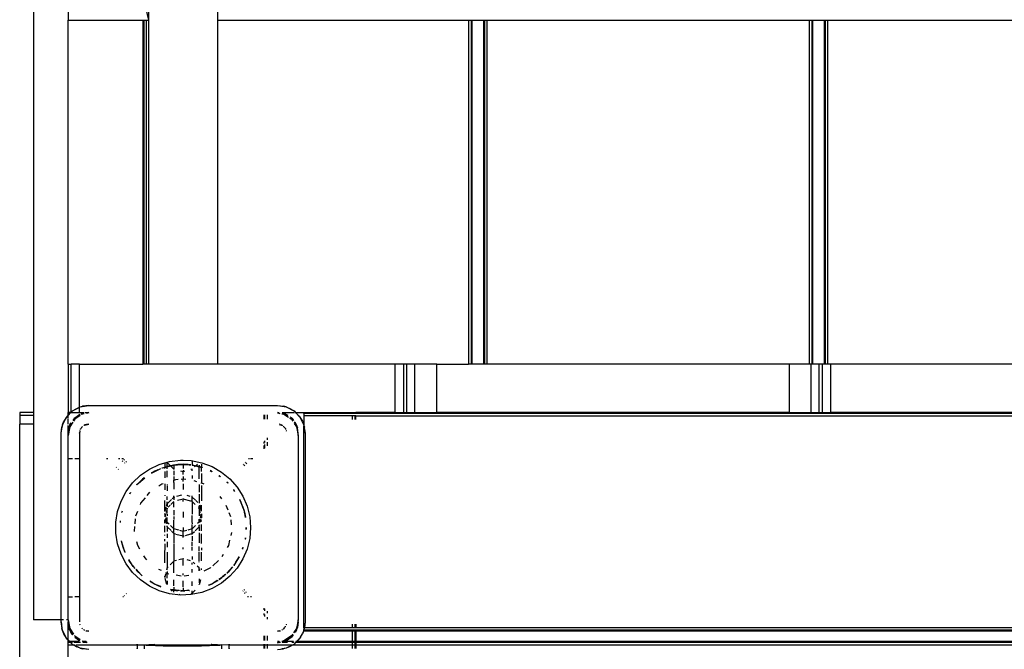
# Model space of a CAD drawing. Extents: x -3785 to 5594, y -2660 to 4071.
# Drawn here: x 2198 to 2626, y -366 to -93 of the extents above; entities that cross this region are included whole.
import ezdxf

# ---------------------------------------------------------------- set-up
doc = ezdxf.new("R2010")
doc.units = 0
doc.layers.get('0').update_dxf_attribs({"linetype": 'CONTINUOUS'})

# ---------------------------------------------------------------- blocks, each defined once
blk = doc.blocks.new('005279')
for p, q in [((2283.81, -33.16), (2283.81, -93.13)), ((2253.81, -40.87), (2253.78, -93.13)), ((2245.17, -55.78), (2253.73, -93.13)), ((2203.81, -60.53), (2203.81, -263.63)), ((2218.81, -60.53), (2218.81, -93.13)), ((2218.81, -242.63), (2218.81, -93.13)), ((2218.81, -93.13), (2251.31, -93.13)), ((2251.31, -93.13), (2251.31, -242.63)), ((2251.31, -93.13), (2251.71, -93.13)), ((2251.71, -93.13), (2251.71, -242.63)), ((2251.71, -93.13), (2252.81, -93.13)), ((2252.81, -93.13), (2252.81, -242.63)), ((2252.81, -93.13), (2253.73, -93.13)), ((2253.73, -93.13), (2253.81, -93.48)), ((2253.73, -93.13), (2253.78, -93.13)), ((2253.78, -93.13), (2253.81, -93.48)), ((2253.81, -93.48), (2253.81, -242.63)), ((2283.81, -93.13), (2283.81, -242.63)), ((2283.81, -93.13), (2392.81, -93.13)), ((2392.81, -93.13), (2392.81, -242.63)), ((2392.81, -93.13), (2393.9, -93.13)), ((2393.9, -93.13), (2393.9, -242.63)), ((2393.9, -93.13), (2394.31, -93.13)), ((2394.31, -93.13), (2394.31, -242.63)), ((2394.31, -93.13), (2399.31, -93.13)), ((2399.31, -93.13), (2399.31, -242.63)), ((2399.31, -93.13), (2399.71, -93.13)), ((2399.71, -93.13), (2399.71, -242.63)), ((2399.71, -93.13), (2400.81, -93.13)), ((2400.81, -93.13), (2400.81, -242.63)), ((2400.81, -93.13), (2540.81, -93.13)), ((2540.81, -93.13), (2540.81, -242.63)), ((2540.81, -93.13), (2541.9, -93.13)), ((2541.9, -93.13), (2541.9, -242.63)), ((2541.9, -93.13), (2542.31, -93.13)), ((2542.31, -93.13), (2542.31, -242.63)), ((2542.31, -93.13), (2547.31, -93.13)), ((2547.31, -93.13), (2547.31, -242.63)), ((2547.31, -93.13), (2547.71, -93.13)), ((2547.71, -93.13), (2547.71, -242.63)), ((2547.71, -93.13), (2548.81, -93.13)), ((2548.81, -93.13), (2548.81, -242.63)), ((2548.81, -93.13), (2688.81, -93.13)), ((2218.81, -242.63), (2220.14, -242.63)), ((2218.81, -242.63), (2218.81, -263.63)), ((2223.81, -242.63), (2220.14, -242.63)), ((2220.14, -263.43), (2220.14, -242.63)), ((2223.81, -261.34), (2223.81, -242.63)), ((2223.81, -242.63), (2251.31, -242.63)), ((2251.71, -242.63), (2251.31, -242.63)), ((2252.81, -242.63), (2251.71, -242.63)), ((2253.81, -242.63), (2252.81, -242.63)), ((2283.81, -242.63), (2253.81, -242.63)), ((2361, -242.63), (2283.81, -242.63)), ((2361, -263.63), (2361, -242.63)), ((2364.67, -242.63), (2361, -242.63)), ((2364.67, -263.63), (2364.67, -242.63)), ((2366, -242.63), (2364.67, -242.63)), ((2366, -263.63), (2366, -242.63)), ((2369.49, -242.63), (2366, -242.63)), ((2369.49, -263.63), (2369.49, -242.63)), ((2379, -242.63), (2369.49, -242.63)), ((2379, -263.63), (2379, -242.63)), ((2379, -242.63), (2392.81, -242.63)), ((2393.9, -242.63), (2392.81, -242.63)), ((2394.31, -242.63), (2393.9, -242.63)), ((2399.31, -242.63), (2394.31, -242.63)), ((2399.71, -242.63), (2399.31, -242.63)), ((2400.81, -242.63), (2399.71, -242.63)), ((2532.2, -242.63), (2400.81, -242.63)), ((2532.2, -263.63), (2532.2, -242.63)), ((2540.81, -242.63), (2532.2, -242.63)), ((2541.72, -242.63), (2540.81, -242.63)), ((2541.72, -263.63), (2541.72, -242.63)), ((2541.9, -242.63), (2541.72, -242.63)), ((2542.31, -242.63), (2541.9, -242.63)), ((2545.2, -242.63), (2542.31, -242.63)), ((2545.2, -263.63), (2545.2, -242.63)), ((2546.54, -242.63), (2545.2, -242.63)), ((2546.54, -263.63), (2546.54, -242.63)), ((2547.31, -242.63), (2546.54, -242.63)), ((2547.71, -242.63), (2547.31, -242.63)), ((2548.81, -242.63), (2547.71, -242.63)), ((2550.2, -242.63), (2548.81, -242.63)), ((2550.2, -263.63), (2550.2, -242.63)), ((2687.41, -242.63), (2550.2, -242.63)), ((2224.1, -261.22), (2227.81, -260.63)), ((2224.1, -261.22), (2225.13, -260.93)), ((2227.81, -260.63), (2225.13, -260.93)), ((2227.81, -260.63), (2309.81, -260.63)), ((2309.81, -260.63), (2313.51, -261.22)), ((2309.81, -260.63), (2312.48, -260.93)), ((2313.51, -261.22), (2312.48, -260.93)), ((2203.81, -263.63), (2197.81, -263.63)), ((2197.81, -263.63), (2197.81, -264.97)), ((2203.81, -264.97), (2197.81, -264.97)), ((2197.81, -264.97), (2197.81, -268.63)), ((2203.81, -263.63), (2203.81, -264.97)), ((2203.81, -264.97), (2203.81, -268.63)), ((2218.1, -265.58), (2218.81, -264.87)), ((2218.42, -265.15), (2218.1, -265.58)), ((2218.42, -265.15), (2218.81, -264.77)), ((2218.81, -264.87), (2220.04, -263.63)), ((2218.81, -264.77), (2219.94, -263.63)), ((2219.94, -263.63), (2218.81, -263.63)), ((2218.81, -264.77), (2218.81, -263.63)), ((2218.81, -264.87), (2218.81, -264.77)), ((2218.81, -266.21), (2218.81, -264.87)), ((2219.94, -263.63), (2220.14, -263.43)), ((2220.04, -263.63), (2219.94, -263.63)), ((2220.04, -263.63), (2220.14, -263.53)), ((2220.14, -263.63), (2220.04, -263.63)), ((2220.14, -263.53), (2220.75, -262.92)), ((2220.14, -263.43), (2220.32, -263.25)), ((2220.14, -263.53), (2220.14, -263.43)), ((2220.14, -263.63), (2220.14, -263.53)), ((2220.14, -263.63), (2223.81, -263.63)), ((2220.32, -263.25), (2220.75, -262.92)), ((2220.75, -262.92), (2223.62, -261.46)), ((2220.75, -262.92), (2222.6, -261.82)), ((2223.94, -264.6), (2221.44, -266.27)), ((2221.44, -266.27), (2223.31, -264.84)), ((2224.12, -264.97), (2221.73, -266.56)), ((2222.6, -261.82), (2223.81, -261.34)), ((2223.91, -264.54), (2223.31, -264.84)), ((2223.81, -261.34), (2224.1, -261.22)), ((2223.81, -263.63), (2223.81, -261.4)), ((2223.81, -263.63), (2225.75, -263.63)), ((2224.51, -264.27), (2224.55, -264.28)), ((2224.55, -264.28), (2225.48, -263.94)), ((2225.84, -264.02), (2224.55, -264.28)), ((2224.98, -264.39), (2224.93, -264.42)), ((2225.88, -264.21), (2224.98, -264.39)), ((2225.81, -263.89), (2225.48, -263.94)), ((2226.29, -263.63), (2227.81, -263.63)), ((2227.81, -263.63), (2226.54, -263.8)), ((2227.81, -263.63), (2226.64, -263.86)), ((2227.81, -263.83), (2226.87, -264.02)), ((2303.81, -264.63), (2303.81, -266.56)), ((2304.21, -264.63), (2304.21, -266.56)), ((2305.31, -264.63), (2305.31, -266.56)), ((2310.58, -263.79), (2309.81, -263.63)), ((2309.81, -263.63), (2310.53, -263.73)), ((2309.81, -263.63), (2310.43, -263.63)), ((2309.81, -263.83), (2310.82, -264.03)), ((2311.73, -264.21), (2312.63, -264.39)), ((2313.25, -264.32), (2311.77, -264.02)), ((2311.8, -263.89), (2312.13, -263.94)), ((2311.86, -263.63), (2316.98, -263.63)), ((2313.25, -264.32), (2312.13, -263.94)), ((2312.63, -264.39), (2314.57, -265.69)), ((2314.36, -265.06), (2313.25, -264.32)), ((2313.25, -264.32), (2314.29, -264.83)), ((2313.51, -261.22), (2316.86, -262.92)), ((2313.51, -261.22), (2315.01, -261.82)), ((2316.86, -262.92), (2315.01, -261.82)), ((2317.29, -263.25), (2316.86, -262.92)), ((2316.86, -262.92), (2317.57, -263.63)), ((2317.21, -263.63), (2317.57, -263.63)), ((2317.29, -263.25), (2317.67, -263.63)), ((2317.57, -263.63), (2319.51, -265.58)), ((2317.57, -263.63), (2317.67, -263.63)), ((2317.67, -263.63), (2319.19, -265.15)), ((2317.67, -263.63), (2321.31, -263.63)), ((2319.19, -265.15), (2319.51, -265.58)), ((2321.31, -264.03), (2321.31, -263.63)), ((2321.31, -263.63), (2342.31, -263.63)), ((2321.31, -264.03), (2321.31, -265.13)), ((2342.31, -264.03), (2321.31, -264.03)), ((2342.31, -265.13), (2321.31, -265.13)), ((2321.31, -265.13), (2321.31, -269.24)), ((2342.31, -263.63), (2343.4, -263.63)), ((2342.31, -263.63), (2342.31, -264.03)), ((2343.4, -264.03), (2342.31, -264.03)), ((2342.31, -265.13), (2342.31, -266.63)), ((2343.4, -265.13), (2342.31, -265.13)), ((2343.4, -263.63), (2343.4, -264.03)), ((2343.4, -263.63), (2343.81, -263.63)), ((2343.81, -264.03), (2343.4, -264.03)), ((2343.4, -265.13), (2343.4, -266.63)), ((2343.81, -265.13), (2343.4, -265.13)), ((2343.81, -264.03), (2343.81, -263.63)), ((2361, -263.63), (2343.81, -263.63)), ((2893.81, -264.03), (2343.81, -264.03)), ((2343.81, -266.63), (2343.81, -265.13)), ((2343.81, -265.13), (2893.81, -265.13)), ((2361, -263.63), (2364.67, -263.63)), ((2364.67, -263.63), (2366, -263.63)), ((2366, -263.63), (2369.49, -263.63)), ((2369.49, -263.63), (2379, -263.63)), ((2532.2, -263.63), (2379, -263.63)), ((2532.2, -263.63), (2541.72, -263.63)), ((2541.72, -263.63), (2545.2, -263.63)), ((2545.2, -263.63), (2546.54, -263.63)), ((2546.54, -263.63), (2550.2, -263.63)), ((2687.41, -263.63), (2550.2, -263.63)), ((2203.81, -268.63), (2197.81, -268.63)), ((2197.81, -405.83), (2197.81, -268.63)), ((2203.81, -268.63), (2203.81, -353.63)), ((2215.81, -272.63), (2216.39, -268.92)), ((2216.39, -268.92), (2216.11, -269.96)), ((2216.39, -268.92), (2218.1, -265.58)), ((2216.39, -268.92), (2216.99, -267.42)), ((2218.1, -265.58), (2216.99, -267.42)), ((2218.81, -268.71), (2218.81, -266.54)), ((2219.49, -269.19), (2218.81, -272.63)), ((2218.81, -272.63), (2218.81, -269.3)), ((2219.49, -269.19), (2219.11, -270.3)), ((2220.23, -268.07), (2219.49, -269.19)), ((2219.49, -269.19), (2220, -268.15)), ((2220.86, -267.87), (2219.57, -269.8)), ((2221.44, -266.27), (2220.83, -267.07)), ((2221.44, -266.27), (2220.88, -267.11)), ((2221.73, -266.56), (2221.2, -267.36)), ((2225.73, -269.24), (2225.62, -269.31)), ((2225.73, -269.24), (2225.81, -269.17)), ((2225.81, -269.17), (2225.88, -269.15)), ((2225.93, -269.12), (2225.88, -269.15)), ((2226.77, -268.77), (2226.09, -269.05)), ((2226.13, -269.08), (2227.81, -268.63)), ((2227.81, -268.63), (2226.77, -268.77)), ((2310.59, -268.84), (2311.49, -269.08)), ((2310.77, -268.76), (2310.68, -268.75)), ((2311.52, -269.05), (2311.07, -268.86)), ((2311.73, -269.15), (2311.68, -269.12)), ((2311.73, -269.15), (2311.81, -269.17)), ((2311.81, -269.17), (2311.88, -269.24)), ((2312, -269.31), (2311.88, -269.24)), ((2315.07, -266.02), (2315.88, -266.56)), ((2316.17, -266.27), (2315.33, -265.71)), ((2316.17, -266.27), (2315.37, -265.65)), ((2315.88, -266.56), (2316.41, -267.36)), ((2316.73, -267.11), (2316.17, -266.27)), ((2316.17, -266.27), (2316.78, -267.07)), ((2317.11, -268.41), (2318.04, -269.8)), ((2318.12, -269.19), (2317.19, -267.8)), ((2317.22, -267.63), (2317.6, -268.13)), ((2318.12, -269.19), (2317.6, -268.13)), ((2318.81, -272.63), (2318.12, -269.19)), ((2318.12, -269.19), (2318.5, -270.3)), ((2319.51, -265.58), (2321.22, -268.92)), ((2319.51, -265.58), (2320.62, -267.42)), ((2320.62, -267.42), (2321.22, -268.92)), ((2321.22, -268.92), (2321.31, -269.24)), ((2321.31, -269.24), (2321.5, -269.96)), ((2321.31, -269.24), (2321.31, -269.47)), ((2321.31, -269.47), (2321.81, -272.63)), ((2321.31, -357.13), (2321.31, -269.47)), ((2215.81, -272.63), (2216.11, -269.96)), ((2215.81, -353.63), (2215.81, -272.63)), ((2219.57, -269.8), (2218.81, -273.63)), ((2218.81, -272.63), (2219.11, -270.3)), ((2218.81, -273.63), (2218.81, -272.63)), ((2218.81, -283.63), (2218.81, -273.63)), ((2223.92, -271.75), (2223.81, -272.63)), ((2223.81, -272.63), (2224.02, -271.83)), ((2223.81, -272.63), (2223.81, -283.63)), ((2223.94, -271.6), (2223.93, -271.66)), ((2224.04, -271.37), (2223.94, -271.6)), ((2224.29, -270.75), (2224.22, -270.91)), ((2224.26, -270.94), (2224.29, -270.75)), ((2224.29, -270.75), (2224.32, -270.7)), ((2224.41, -270.56), (2224.49, -270.44)), ((2224.7, -270.16), (2224.49, -270.44)), ((2224.49, -270.44), (2224.76, -270.21)), ((2224.98, -269.8), (2224.86, -269.96)), ((2225.13, -269.68), (2224.98, -269.8)), ((2312.22, -269.58), (2313.27, -270.63)), ((2312.63, -269.8), (2312.27, -269.53)), ((2313.27, -270.63), (2312.63, -269.8)), ((2313.27, -270.63), (2313.35, -270.94)), ((2313.39, -270.92), (2313.27, -270.63)), ((2313.67, -271.6), (2313.57, -271.37)), ((2313.68, -271.66), (2313.67, -271.6)), ((2318.04, -269.8), (2318.81, -273.63)), ((2318.81, -272.63), (2318.5, -270.3)), ((2318.81, -273.63), (2318.81, -272.63)), ((2318.81, -273.63), (2318.81, -353.63)), ((2321.81, -272.63), (2321.5, -269.96)), ((2321.81, -272.63), (2321.81, -354.63)), ((2303.81, -276.32), (2303.81, -277.12)), ((2303.81, -277.92), (2303.81, -279.43)), ((2304.21, -275.87), (2304.21, -276.7)), ((2304.21, -277.52), (2304.21, -279.07)), ((2305.31, -274.66), (2305.31, -275.55)), ((2305.31, -276.44), (2305.31, -278.1)), ((2218.81, -283.63), (2220.77, -283.63)), ((2218.81, -343.63), (2218.81, -283.63)), ((2221.73, -283.63), (2223.81, -283.63)), ((2223.81, -283.63), (2223.81, -343.63)), ((2235.57, -283.63), (2236.06, -283.63)), ((2240.78, -283.63), (2241.29, -283.63)), ((2242.21, -283.63), (2242.92, -283.63)), ((2242.59, -284.68), (2242.37, -284.86)), ((2243.35, -284.06), (2243, -284.34)), ((2243.35, -285.6), (2243.53, -285.45)), ((2243.89, -285.15), (2244.2, -284.9)), ((2254.14, -288.23), (2258.4, -286.21)), ((2258.4, -286.21), (2260.81, -285.51)), ((2260.81, -285.51), (2261.84, -285.21)), ((2260.81, -285.51), (2260.81, -287.37)), ((2261.84, -285.21), (2261.88, -285.2)), ((2261.88, -285.35), (2261.84, -285.21)), ((2261.88, -285.2), (2262.94, -284.89)), ((2261.88, -285.2), (2261.88, -285.35)), ((2263.26, -286.73), (2261.88, -285.35)), ((2261.88, -287.05), (2261.88, -285.35)), ((2262.94, -284.89), (2267.62, -284.33)), ((2264.81, -286.46), (2263.26, -286.73)), ((2263.93, -286.72), (2264.81, -286.51)), ((2263.93, -286.72), (2264.81, -286.57)), ((2264.81, -286.19), (2264.81, -286.46)), ((2265.61, -286.32), (2264.81, -286.46)), ((2264.81, -286.57), (2266.32, -286.32)), ((2264.81, -286.51), (2265.61, -286.32)), ((2264.81, -286.46), (2264.81, -286.51)), ((2264.81, -286.51), (2264.81, -286.57)), ((2264.81, -286.57), (2264.81, -288.29)), ((2266.32, -286.32), (2265.61, -286.32)), ((2266.54, -286.28), (2266.32, -286.32)), ((2268.81, -286.13), (2266.54, -286.28)), ((2266.54, -286.28), (2268.81, -286.32)), ((2267.62, -284.33), (2268.81, -284.3)), ((2268.81, -284.3), (2272.34, -284.52)), ((2268.81, -285.89), (2268.81, -286.13)), ((2271.07, -286.28), (2268.81, -286.13)), ((2268.81, -286.13), (2268.81, -286.32)), ((2268.81, -286.32), (2271.07, -286.28)), ((2268.81, -286.32), (2268.81, -287.97)), ((2271.07, -286.28), (2271.37, -286.32)), ((2271.37, -286.32), (2272.11, -286.41)), ((2272, -286.32), (2271.37, -286.32)), ((2272.12, -286.34), (2272, -286.32)), ((2272.34, -284.52), (2276.96, -285.46)), ((2272.71, -286.44), (2272.81, -286.52)), ((2272.81, -284.78), (2272.81, -286.52)), ((2272.81, -286.52), (2273.32, -286.56)), ((2272.81, -286.52), (2274.22, -286.85)), ((2273.32, -286.56), (2274.31, -286.77)), ((2275.03, -286.05), (2274.34, -286.73)), ((2275.73, -286.46), (2275.73, -287.05)), ((2276.81, -286.01), (2276.81, -287.02)), ((2276.96, -285.46), (2281.38, -287.13)), ((2294.9, -286.12), (2295.07, -286.26)), ((2295.25, -286.41), (2295.61, -286.71)), ((2295.89, -285.4), (2295.7, -285.24)), ((2296.52, -285.91), (2296.1, -285.56)), ((2297.16, -283.63), (2297.58, -283.63)), ((2298.05, -283.63), (2299.08, -283.63)), ((2239.89, -287.37), (2239.75, -287.54)), ((2240.62, -288.36), (2240.75, -288.21)), ((2250.26, -290.91), (2254.14, -288.23)), ((2255.74, -289.49), (2255.08, -289.86)), ((2255.09, -289.88), (2255.74, -289.49)), ((2255.12, -289.94), (2258.52, -288.21)), ((2255.74, -289.49), (2257.78, -288.5)), ((2256.46, -289.06), (2255.74, -289.49)), ((2257.78, -288.5), (2256.46, -289.06)), ((2257.78, -288.5), (2258.52, -288.21)), ((2258.52, -288.21), (2259.06, -287.94)), ((2258.52, -288.21), (2259.08, -287.99)), ((2259.69, -287.75), (2259.58, -287.74)), ((2259.69, -287.75), (2259.89, -287.67)), ((2259.89, -287.67), (2260.81, -287.37)), ((2259.89, -287.67), (2260.81, -287.46)), ((2260.81, -287.37), (2261.88, -287.05)), ((2260.81, -287.46), (2261.88, -287.2)), ((2260.81, -287.46), (2260.81, -287.37)), ((2260.81, -287.94), (2260.81, -287.46)), ((2260.81, -289.25), (2260.81, -291.96)), ((2261.88, -287.2), (2263.37, -286.85)), ((2261.88, -287.05), (2262.07, -287.03)), ((2261.88, -287.05), (2261.88, -287.2)), ((2261.88, -288.12), (2261.88, -287.2)), ((2261.88, -291.65), (2261.88, -288.94)), ((2262.07, -287.03), (2263.34, -286.81)), ((2262.46, -286.87), (2262.07, -287.03)), ((2263.26, -286.73), (2262.46, -286.87)), ((2263.34, -286.81), (2263.26, -286.73)), ((2263.34, -286.81), (2263.37, -286.85)), ((2263.37, -286.85), (2263.93, -286.72)), ((2264.81, -288.29), (2263.37, -286.85)), ((2264.86, -288.28), (2264.81, -288.29)), ((2264.81, -289), (2264.81, -290.91)), ((2268.81, -289.33), (2267.82, -289.07)), ((2268.81, -288.67), (2268.81, -289.33)), ((2269.47, -289.15), (2268.81, -289.33)), ((2268.81, -290.57), (2268.81, -289.33)), ((2272.78, -288.27), (2272.23, -288.42)), ((2272.81, -288.99), (2272.81, -288.28)), ((2274.22, -286.85), (2273.8, -287.27)), ((2274.31, -286.77), (2274.22, -286.85)), ((2274.22, -286.85), (2275.73, -287.2)), ((2274.31, -286.77), (2274.34, -286.73)), ((2274.34, -286.73), (2275.54, -287.03)), ((2275.15, -286.87), (2274.34, -286.73)), ((2275.54, -287.03), (2275.15, -286.87)), ((2275.54, -287.03), (2275.73, -287.05)), ((2276.81, -287.37), (2275.73, -287.05)), ((2275.73, -287.05), (2275.73, -287.2)), ((2275.73, -287.2), (2276.81, -287.46)), ((2275.73, -288.75), (2275.73, -287.2)), ((2275.73, -292.38), (2275.73, -288.87)), ((2276.81, -287.19), (2276.81, -287.37)), ((2277.04, -287.44), (2276.81, -287.37)), ((2276.81, -287.46), (2276.81, -287.37)), ((2276.81, -287.46), (2277.04, -287.44)), ((2276.81, -289.24), (2276.81, -287.46)), ((2276.81, -290.09), (2276.81, -294.21)), ((2277.04, -287.44), (2277.12, -287.53)), ((2280.52, -288.95), (2281.24, -289.26)), ((2280.55, -288.89), (2281.24, -289.26)), ((2281.08, -289.03), (2280.58, -288.81)), ((2281.24, -289.26), (2281.29, -289.34)), ((2281.38, -287.13), (2285.47, -289.49)), ((2285.47, -289.49), (2289.12, -292.48)), ((2244.02, -297.96), (2246.85, -294.18)), ((2246.85, -294.18), (2250.26, -290.91)), ((2248.8, -294.76), (2248.61, -294.98)), ((2248.64, -294.98), (2248.7, -294.96)), ((2248.7, -294.96), (2249.39, -294.26)), ((2248.7, -294.96), (2248.8, -294.76)), ((2248.8, -294.76), (2249.39, -294.26)), ((2249.39, -294.26), (2252.16, -291.94)), ((2249.39, -294.26), (2250.22, -293.44)), ((2250.22, -293.44), (2252.16, -291.94)), ((2251.13, -292.56), (2250.22, -293.44)), ((2251.91, -291.98), (2251.13, -292.56)), ((2258.32, -295.47), (2259.63, -294.58)), ((2259.63, -294.58), (2260.09, -294.43)), ((2260.81, -294.64), (2260.81, -297.2)), ((2261.88, -294.85), (2261.88, -295.02)), ((2264.6, -293.04), (2264.81, -292.98)), ((2264.81, -291.41), (2264.81, -292.98)), ((2264.81, -292.98), (2265.65, -292.72)), ((2264.81, -294), (2264.81, -292.98)), ((2264.81, -294.04), (2264.81, -296.97)), ((2265.65, -292.72), (2266.59, -292.65)), ((2267.96, -292.54), (2268.81, -292.48)), ((2268.81, -291.43), (2268.81, -292.48)), ((2268.81, -292.48), (2269.99, -292.57)), ((2268.81, -293.65), (2268.81, -292.48)), ((2268.81, -294.65), (2268.81, -297.13)), ((2272.81, -290.93), (2272.81, -292.3)), ((2273.47, -293.18), (2274.62, -293.54)), ((2275.73, -294.9), (2275.73, -298.23)), ((2276.68, -294.17), (2276.81, -294.21)), ((2276.81, -294.42), (2276.81, -294.21)), ((2276.81, -294.21), (2277.86, -294.54)), ((2284.39, -291.05), (2284.91, -291.39)), ((2284.91, -291.39), (2284.41, -291.02)), ((2284.98, -291.55), (2284.91, -291.39)), ((2287.77, -293.89), (2288.26, -294.24)), ((2287.8, -293.85), (2288.26, -294.24)), ((2288.26, -294.24), (2287.82, -293.83)), ((2288.26, -294.24), (2288.28, -294.32)), ((2289.12, -292.48), (2292.25, -296.01)), ((2241.82, -302.13), (2244.02, -297.96)), ((2245.83, -298.62), (2245.6, -298.96)), ((2245.62, -298.97), (2245.83, -298.62)), ((2245.65, -298.99), (2246.14, -298.33)), ((2245.94, -298.44), (2245.83, -298.62)), ((2245.94, -298.44), (2245.97, -298.42)), ((2253.13, -299.74), (2254.37, -298.19)), ((2261.88, -295.36), (2261.88, -297.68)), ((2266.02, -300), (2268.23, -299.41)), ((2275.73, -299.03), (2275.73, -303)), ((2276.81, -295.31), (2276.81, -302.04)), ((2290.64, -297.22), (2291.15, -297.91)), ((2290.73, -297.15), (2291.13, -297.71)), ((2290.86, -297.21), (2290.78, -297.11)), ((2291.12, -297.59), (2290.86, -297.21)), ((2292.25, -296.01), (2294.77, -300)), ((2240.33, -306.61), (2241.82, -302.13)), ((2250.31, -303.52), (2250.49, -303.06)), ((2250.49, -303.06), (2252.42, -300.63)), ((2260.81, -299.48), (2260.81, -299.77)), ((2260.81, -306.54), (2260.81, -301.9)), ((2261.59, -304.31), (2261.88, -303.25)), ((2261.88, -301.63), (2261.88, -300.18)), ((2261.88, -303.25), (2263.74, -301.39)), ((2261.88, -303.25), (2261.88, -302.37)), ((2261.88, -303.25), (2261.88, -304.49)), ((2264.78, -302.35), (2263.54, -303.59)), ((2264.05, -301.08), (2264.81, -300.33)), ((2264.81, -300.33), (2264.81, -299.86)), ((2264.81, -300.33), (2265.2, -300.22)), ((2264.81, -300.33), (2264.81, -301.6)), ((2264.81, -304.73), (2264.81, -302.37)), ((2268.31, -301.39), (2266.41, -301.9)), ((2268.81, -301.25), (2268.45, -301.35)), ((2268.81, -300.95), (2268.81, -301.25)), ((2272.13, -302.15), (2268.81, -301.25)), ((2268.81, -302.3), (2268.81, -301.25)), ((2271.84, -300.07), (2270.5, -299.71)), ((2272.81, -302.33), (2272.37, -302.21)), ((2272.81, -300.33), (2272.67, -300.29)), ((2272.81, -300.33), (2272.81, -299.82)), ((2272.81, -300.33), (2274.16, -301.68)), ((2272.81, -302.33), (2272.81, -300.33)), ((2274.07, -303.59), (2272.81, -302.33)), ((2272.81, -302.33), (2272.81, -307.84)), ((2274.37, -301.89), (2275.14, -302.66)), ((2284.82, -300.17), (2285.53, -301.06)), ((2293.39, -301.59), (2293.39, -301.66)), ((2293.39, -301.66), (2294.88, -305.13)), ((2293.39, -301.66), (2294.76, -304.72)), ((2294.06, -302.74), (2293.4, -301.43)), ((2294.76, -304.72), (2294.06, -302.74)), ((2294.77, -300), (2296.62, -304.34)), ((2239.57, -311.27), (2240.33, -306.61)), ((2242.15, -307.06), (2242.2, -306.89)), ((2242.29, -306.48), (2242.2, -306.89)), ((2242.22, -307.08), (2242.2, -306.89)), ((2242.29, -306.48), (2242.34, -306.42)), ((2248.32, -308.58), (2249.14, -306.49)), ((2260.81, -307.53), (2260.81, -308.96)), ((2261.07, -308.25), (2260.88, -307.55)), ((2260.96, -306.68), (2261.5, -304.68)), ((2261.24, -307.64), (2261.07, -308.25)), ((2261.88, -305.25), (2261.39, -307.06)), ((2261.88, -305.15), (2261.88, -305.25)), ((2261.93, -305.21), (2261.88, -305.25)), ((2261.88, -307.49), (2261.88, -305.25)), ((2261.88, -307.8), (2261.88, -308.54)), ((2263.2, -303.93), (2262.34, -304.79)), ((2264.81, -306.02), (2264.81, -308.24)), ((2268.81, -306.73), (2268.81, -309.29)), ((2275.73, -305.25), (2275.48, -305.01)), ((2275.73, -305.25), (2275.73, -304.16)), ((2276.27, -307.26), (2275.73, -305.25)), ((2275.73, -305.25), (2275.73, -308.37)), ((2275.86, -303.73), (2276.61, -306.54)), ((2276.54, -308.25), (2276.44, -307.89)), ((2276.68, -307.71), (2276.54, -308.25)), ((2276.81, -306.14), (2276.81, -303.81)), ((2276.81, -307.62), (2276.81, -309.25)), ((2287.43, -303.85), (2288.25, -305.94)), ((2288.67, -307), (2289.4, -308.85)), ((2294.88, -305.13), (2294.76, -304.72)), ((2295.15, -305.74), (2294.88, -305.13)), ((2294.88, -305.13), (2295.27, -306.42)), ((2295.15, -305.74), (2295.27, -306.42)), ((2295.27, -306.42), (2295.77, -309.25)), ((2295.27, -306.42), (2295.41, -306.89)), ((2295.41, -306.89), (2295.87, -309.11)), ((2295.89, -308.86), (2295.41, -306.89)), ((2296.62, -304.34), (2297.75, -308.93)), ((2239.57, -315.99), (2239.57, -311.27)), ((2241.45, -311.36), (2241.42, -311.42)), ((2241.49, -310.81), (2241.45, -311.36)), ((2241.46, -311.42), (2241.45, -311.36)), ((2241.49, -310.81), (2241.59, -310.67)), ((2247.96, -311.95), (2248.12, -309.85)), ((2260.81, -311.66), (2260.81, -310.26)), ((2261.07, -308.25), (2260.88, -308.97)), ((2261.01, -310), (2261.5, -311.83)), ((2261.27, -309), (2261.07, -308.25)), ((2261.88, -311.25), (2261.36, -309.33)), ((2261.88, -311.25), (2261.88, -309.18)), ((2262.77, -312.14), (2261.88, -311.25)), ((2261.88, -311.92), (2261.88, -311.25)), ((2264.81, -308.73), (2264.81, -310.09)), ((2264.81, -314.18), (2264.81, -310.43)), ((2272.81, -311.46), (2272.81, -308.42)), ((2272.81, -311.53), (2272.81, -311.95)), ((2275.73, -311.25), (2275.1, -311.89)), ((2275.73, -308.42), (2275.73, -308.51)), ((2276.13, -309.79), (2275.73, -311.25)), ((2275.73, -311.25), (2275.73, -309.99)), ((2275.73, -311.55), (2275.73, -311.25)), ((2276.54, -308.25), (2276.25, -309.33)), ((2276.26, -311.28), (2276.6, -310.01)), ((2276.81, -309.25), (2276.54, -308.25)), ((2276.75, -309.46), (2276.81, -309.25)), ((2276.81, -309.25), (2276.81, -309.43)), ((2276.81, -310.99), (2276.81, -310.49)), ((2289.53, -310.26), (2289.69, -312.49)), ((2295.87, -309.11), (2295.89, -308.86)), ((2295.87, -309.11), (2295.89, -309.23)), ((2295.93, -309.22), (2295.87, -309.11)), ((2297.75, -308.93), (2298.13, -313.63)), ((2240.33, -320.65), (2239.57, -315.99)), ((2247.71, -315.21), (2247.87, -313.11)), ((2247.74, -315.33), (2247.71, -315.21)), ((2260.81, -315.6), (2260.81, -312.89)), ((2261.76, -312.81), (2261.88, -313.25)), ((2261.88, -313.25), (2261.88, -312.8)), ((2261.88, -313.25), (2263.55, -314.93)), ((2261.88, -313.25), (2261.88, -315.34)), ((2261.88, -316.38), (2261.88, -318.01)), ((2264.81, -314.18), (2263.31, -312.69)), ((2263.79, -315.17), (2264.81, -316.16)), ((2267, -314.77), (2264.81, -314.18)), ((2264.81, -316.16), (2264.81, -314.18)), ((2264.81, -316.35), (2264.81, -320.28)), ((2264.92, -316.21), (2265.42, -316.35)), ((2265.66, -316.41), (2268.81, -317.25)), ((2268.81, -315.25), (2267.4, -314.88)), ((2268.81, -313.63), (2268.81, -315.25)), ((2269, -315.2), (2268.81, -315.25)), ((2268.81, -317.25), (2268.81, -315.25)), ((2270.4, -314.83), (2269.24, -315.14)), ((2269.78, -316.99), (2272.2, -316.34)), ((2272.81, -314.18), (2270.85, -314.71)), ((2272.36, -316.3), (2272.81, -316.18)), ((2272.81, -314.18), (2272.81, -312.3)), ((2274.24, -312.75), (2272.81, -314.18)), ((2272.81, -316.18), (2272.81, -314.18)), ((2272.81, -316.18), (2273.72, -315.27)), ((2272.81, -316.64), (2272.81, -316.18)), ((2273.98, -315.01), (2275.73, -313.25)), ((2275.73, -313.25), (2275.94, -312.47)), ((2275.73, -313.25), (2275.73, -312.5)), ((2275.73, -313.25), (2275.73, -315.01)), ((2275.73, -315.94), (2275.73, -320.17)), ((2276.81, -315.01), (2276.81, -312.33)), ((2276.81, -317.64), (2276.81, -316.3)), ((2289.79, -315.68), (2289.49, -316.99)), ((2296.17, -313.63), (2296.12, -314.48)), ((2296.26, -313.63), (2296.19, -314.36)), ((2296.26, -314.24), (2296.26, -313.63)), ((2298.13, -313.63), (2297.75, -318.34)), ((2241.82, -325.13), (2240.33, -320.65)), ((2242.01, -319.6), (2242.46, -321.52)), ((2242.04, -319.48), (2242.06, -319.42)), ((2242.23, -320.11), (2242.04, -319.48)), ((2242.85, -322.54), (2242.23, -320.11)), ((2243.31, -323.72), (2242.23, -320.11)), ((2249.12, -321.36), (2248.76, -319.81)), ((2260.81, -317.09), (2260.81, -316.8)), ((2260.81, -319.46), (2260.81, -318.69)), ((2260.81, -320.72), (2260.81, -323.43)), ((2261.88, -319.77), (2261.88, -322.12)), ((2264.81, -320.56), (2264.81, -328.24)), ((2268.81, -317.25), (2269.23, -317.14)), ((2268.81, -317.97), (2268.81, -317.25)), ((2272.81, -317.29), (2272.81, -319.43)), ((2272.81, -321.65), (2272.81, -319.79)), ((2276.81, -320.53), (2276.81, -317.83)), ((2289, -319.15), (2288.49, -321.36)), ((2295.87, -318.15), (2295.76, -318.69)), ((2295.84, -318.59), (2295.83, -318.61)), ((2295.84, -318.59), (2295.89, -318.41)), ((2295.88, -318.03), (2295.87, -318.15)), ((2295.87, -318.15), (2295.93, -318.04)), ((2295.89, -318.41), (2295.87, -318.15)), ((2297.75, -318.34), (2296.62, -322.92)), ((2242.46, -321.52), (2242.85, -322.54)), ((2243.31, -323.72), (2242.85, -322.54)), ((2243.57, -324.38), (2243.31, -323.72)), ((2243.31, -323.72), (2243.51, -324.41)), ((2250.02, -322.93), (2249.12, -321.36)), ((2260.81, -328.97), (2260.81, -323.5)), ((2261.88, -324.24), (2261.88, -331.16)), ((2268.81, -322.98), (2268.81, -322.23)), ((2272.81, -323.59), (2272.81, -322.06)), ((2275.73, -323.87), (2275.73, -321.8)), ((2275.73, -328.23), (2275.73, -324.26)), ((2276.81, -322.37), (2276.81, -323.45)), ((2276.81, -328.05), (2276.81, -324.36)), ((2288.49, -321.36), (2287.97, -322.26)), ((2294.73, -322.28), (2294.5, -323.04)), ((2294.64, -322.91), (2294.61, -322.94)), ((2294.64, -322.91), (2294.76, -322.54)), ((2294.83, -322.32), (2294.76, -322.54)), ((2294.76, -322.54), (2294.86, -322.33)), ((2296.62, -322.92), (2294.77, -327.26)), ((2244.02, -329.31), (2241.82, -325.13)), ((2246.85, -333.08), (2244.02, -329.31)), ((2246.36, -329.39), (2245.27, -327.49)), ((2245.83, -328.64), (2245.27, -327.71)), ((2245.28, -327.82), (2245.83, -328.64)), ((2246.36, -329.39), (2245.83, -328.64)), ((2252.27, -326.82), (2251.75, -325.91)), ((2253.08, -327.57), (2252.27, -326.82)), ((2264.81, -328.24), (2263.25, -329.79)), ((2265.88, -327.96), (2264.81, -328.24)), ((2264.81, -333.22), (2264.81, -328.24)), ((2268.81, -327.18), (2266.99, -327.66)), ((2268.81, -327.09), (2268.81, -327.18)), ((2268.88, -327.2), (2268.81, -327.18)), ((2268.81, -330.13), (2268.81, -327.18)), ((2272.01, -328.03), (2270.5, -327.63)), ((2272.81, -326.2), (2272.81, -327.44)), ((2272.81, -329.64), (2272.81, -328.88)), ((2273.9, -329.33), (2273.13, -328.57)), ((2275.73, -328.63), (2275.73, -328.45)), ((2284.18, -327.89), (2281.72, -330.18)), ((2286.25, -325.25), (2285.65, -326.29)), ((2293.01, -326.33), (2291.24, -329.39)), ((2291.78, -328.64), (2291.24, -329.39)), ((2292.94, -326.69), (2291.78, -328.64)), ((2291.78, -328.64), (2292.62, -327.38)), ((2294.77, -327.26), (2292.25, -331.25)), ((2292.62, -327.38), (2292.94, -326.69)), ((2293.1, -326.38), (2292.94, -326.69)), ((2292.94, -326.69), (2293.12, -326.39)), ((2246.75, -330.05), (2246.36, -329.39)), ((2247.12, -330.45), (2246.36, -329.39)), ((2246.75, -330.05), (2247.12, -330.45)), ((2250.26, -336.35), (2246.85, -333.08)), ((2247.12, -330.45), (2247.15, -330.49)), ((2247.15, -330.49), (2247.85, -331.37)), ((2247.81, -331.18), (2247.15, -330.49)), ((2247.82, -331.22), (2247.81, -331.18)), ((2248.25, -331.84), (2248.8, -332.5)), ((2250.22, -333.82), (2248.33, -331.77)), ((2250.65, -334.18), (2248.35, -331.75)), ((2248.8, -332.5), (2250.22, -333.82)), ((2259.35, -332.29), (2258.32, -331.79)), ((2261.88, -333.51), (2261.36, -333.26)), ((2261.88, -331.16), (2261.63, -332.08)), ((2262.33, -330.71), (2261.88, -331.16)), ((2261.88, -331.9), (2261.88, -331.16)), ((2261.88, -332.64), (2261.88, -333.51)), ((2262.57, -333.84), (2261.88, -333.51)), ((2261.88, -335.61), (2261.88, -333.51)), ((2268.81, -334.3), (2268.81, -333.61)), ((2272.81, -333.19), (2272.81, -331.63)), ((2275.73, -331.16), (2274.93, -330.36)), ((2275.73, -331.16), (2275.73, -330.81)), ((2276.03, -332.25), (2275.73, -331.16)), ((2275.73, -332.36), (2275.73, -331.16)), ((2276.81, -331.95), (2276.81, -331.4)), ((2280.72, -331.11), (2277.77, -332.53)), ((2280.81, -331.02), (2280.72, -331.11)), ((2290.3, -330.65), (2287.75, -333.35)), ((2290.3, -330.65), (2287.79, -333.39)), ((2287.82, -333.43), (2288.81, -332.5)), ((2288.81, -332.5), (2290.4, -330.61)), ((2292.25, -331.25), (2289.12, -334.78)), ((2291.24, -329.39), (2290.73, -330.11)), ((2290.78, -330.15), (2290.86, -330.05)), ((2291.24, -329.39), (2290.86, -330.05)), ((2250.65, -334.18), (2250.22, -333.82)), ((2254.14, -339.03), (2250.26, -336.35)), ((2250.94, -334.44), (2250.65, -334.18)), ((2250.94, -334.44), (2250.99, -334.57)), ((2255.74, -337.77), (2254.41, -336.86)), ((2254.55, -337.1), (2254.51, -337.03)), ((2254.55, -337.1), (2255.74, -337.77)), ((2255.95, -337.87), (2255.74, -337.77)), ((2255.95, -337.87), (2256.46, -338.21)), ((2257.15, -338.46), (2255.95, -337.87)), ((2261.19, -333.7), (2260.81, -335.15)), ((2260.81, -335.15), (2260.81, -334.73)), ((2260.81, -335.15), (2260.85, -335.31)), ((2260.93, -335.63), (2261.64, -338.25)), ((2261.88, -336.74), (2261.88, -338.32)), ((2262.65, -333.85), (2262.57, -333.84)), ((2264.81, -338.98), (2264.81, -336.35)), ((2267.96, -334.65), (2265.74, -334.32)), ((2268.81, -339.29), (2268.81, -336.69)), ((2271.33, -334.4), (2269.3, -334.71)), ((2272.81, -338.99), (2272.81, -337.07)), ((2275.73, -335.94), (2275.73, -337.55)), ((2275.95, -338.31), (2276.54, -336.13)), ((2281.66, -337.87), (2280.46, -338.46)), ((2281.15, -338.21), (2281.66, -337.87)), ((2285.47, -337.77), (2281.38, -340.13)), ((2281.66, -337.87), (2281.87, -337.77)), ((2283.6, -336.59), (2281.87, -337.77)), ((2283.82, -336.61), (2281.87, -337.77)), ((2281.87, -337.77), (2283.92, -336.61)), ((2283.86, -336.57), (2283.82, -336.61)), ((2283.92, -336.61), (2283.97, -336.57)), ((2285.66, -335.29), (2284.32, -336.12)), ((2285.66, -335.29), (2284.38, -336.2)), ((2284.41, -336.24), (2285.66, -335.29)), ((2289.12, -334.78), (2285.47, -337.77)), ((2285.94, -335.06), (2285.66, -335.29)), ((2286.97, -334.18), (2285.94, -335.06)), ((2285.94, -335.06), (2286.48, -334.7)), ((2286.48, -334.7), (2286.97, -334.18)), ((2286.97, -334.18), (2287.35, -333.86)), ((2287.25, -333.89), (2286.97, -334.18)), ((2287.35, -333.86), (2287.37, -333.85)), ((2258.4, -341.05), (2254.14, -339.03)), ((2257.15, -338.46), (2256.46, -338.21)), ((2259.12, -339.17), (2257.15, -338.46)), ((2257.15, -338.46), (2257.78, -338.76)), ((2259.08, -339.27), (2257.78, -338.76)), ((2257.78, -338.76), (2259.06, -339.33)), ((2262.94, -342.37), (2258.4, -341.05)), ((2263.31, -340.55), (2263.99, -341.23)), ((2263.31, -340.55), (2264.81, -340.81)), ((2264.23, -340.6), (2263.32, -340.49)), ((2264.23, -340.6), (2263.33, -340.45)), ((2264.81, -340.66), (2264.23, -340.6)), ((2264.81, -339.57), (2264.81, -340.66)), ((2266.89, -340.91), (2264.81, -340.66)), ((2266.54, -340.98), (2264.81, -340.66)), ((2264.81, -340.81), (2264.81, -340.66)), ((2264.81, -340.81), (2265.61, -340.95)), ((2264.81, -341.61), (2264.81, -340.81)), ((2265.61, -340.95), (2266.54, -340.98)), ((2267.05, -341.01), (2266.54, -340.98)), ((2267.05, -341.01), (2267.08, -341.03)), ((2268.29, -341.07), (2267.7, -341)), ((2267.7, -341.07), (2268.29, -341.07)), ((2268.81, -341.13), (2268.29, -341.07)), ((2268.81, -341.08), (2268.29, -341.07)), ((2268.81, -339.78), (2268.81, -341.08)), ((2268.81, -341.13), (2269.54, -341.04)), ((2269.54, -341.04), (2268.81, -341.08)), ((2268.81, -341.13), (2268.81, -341.08)), ((2268.81, -341.37), (2268.81, -341.13)), ((2271.25, -340.85), (2269.54, -341.04)), ((2271.07, -340.98), (2269.54, -341.04)), ((2271.45, -340.93), (2271.07, -340.98)), ((2271.45, -340.93), (2271.54, -340.97)), ((2272.27, -342.19), (2272.81, -342.05)), ((2276.96, -341.8), (2272.34, -342.75)), ((2272.81, -342.05), (2273.99, -340.87)), ((2272.81, -342.05), (2272.81, -341.11)), ((2275.73, -338.39), (2275.73, -338.25)), ((2281.38, -340.13), (2276.96, -341.8)), ((2280.46, -338.46), (2279.84, -338.68)), ((2280.01, -338.69), (2279.98, -338.69)), ((2280.01, -338.69), (2280.46, -338.46)), ((2280.46, -338.46), (2281.15, -338.21)), ((2294.9, -341.14), (2294.74, -341.27)), ((2295.43, -340.7), (2295.25, -340.85)), ((2295.53, -342.17), (2295.7, -342.02)), ((2296.1, -341.7), (2296.31, -341.53)), ((2218.81, -343.63), (2220.77, -343.63)), ((2218.81, -353.63), (2218.81, -343.63)), ((2223.81, -343.63), (2221.73, -343.63)), ((2223.81, -343.63), (2223.81, -354.63)), ((2242.92, -343.63), (2242.59, -343.63)), ((2243.18, -343.07), (2243.35, -343.21)), ((2244.2, -342.36), (2244.06, -342.24)), ((2267.62, -342.94), (2262.94, -342.37)), ((2266.94, -342.61), (2267.63, -342.8)), ((2272.34, -342.75), (2267.62, -342.94)), ((2297.16, -343.63), (2296.8, -343.63)), ((2298.55, -343.63), (2298.05, -343.63)), ((2303.81, -348.56), (2303.81, -349.34)), ((2304.21, -348.94), (2304.21, -349.74)), ((2305.31, -349.97), (2305.31, -350.83)), ((2215.81, -353.63), (2203.81, -353.63)), ((2216.89, -353.63), (2215.81, -353.63)), ((2215.81, -354.63), (2215.81, -353.63)), ((2216.39, -358.34), (2215.81, -354.63)), ((2215.81, -354.63), (2216.11, -357.3)), ((2218.81, -353.63), (2218.15, -353.63)), ((2218.81, -353.63), (2219.57, -357.46)), ((2218.81, -353.63), (2218.81, -354.63)), ((2218.81, -354.63), (2219.49, -358.07)), ((2218.81, -354.63), (2219.11, -356.96)), ((2218.81, -362.39), (2218.81, -354.63)), ((2303.81, -350.95), (2303.81, -351.71)), ((2304.21, -351.39), (2304.21, -352.18)), ((2305.31, -352.6), (2305.31, -353.44)), ((2318.81, -353.63), (2318.04, -357.46)), ((2318.12, -358.07), (2318.81, -354.63)), ((2318.81, -354.63), (2318.5, -356.96)), ((2318.81, -354.63), (2318.81, -353.63)), ((2321.81, -354.63), (2321.41, -357.13)), ((2321.81, -354.63), (2321.52, -357.13)), ((2216.39, -358.34), (2216.11, -357.3)), ((2218.1, -361.68), (2216.39, -358.34)), ((2216.99, -359.84), (2216.39, -358.34)), ((2219.49, -358.07), (2219.11, -356.96)), ((2219.49, -358.07), (2220.88, -360.15)), ((2219.49, -358.07), (2220.01, -359.13)), ((2219.57, -357.46), (2221.2, -359.9)), ((2220.83, -360.2), (2220.01, -359.13)), ((2223.93, -355.6), (2223.94, -355.67)), ((2223.94, -355.67), (2224.04, -355.9)), ((2224.86, -357.31), (2224.98, -357.46)), ((2224.98, -357.46), (2225.13, -357.58)), ((2225.62, -357.95), (2225.74, -358.03)), ((2225.81, -358.09), (2225.74, -358.03)), ((2225.88, -358.11), (2225.81, -358.09)), ((2225.88, -358.11), (2225.93, -358.15)), ((2226.54, -358.4), (2226.77, -358.49)), ((2226.77, -358.49), (2226.84, -358.5)), ((2226.93, -358.52), (2227.81, -358.63)), ((2227.81, -358.63), (2227.03, -358.42)), ((2310.59, -358.42), (2309.81, -358.63)), ((2309.81, -358.63), (2310.68, -358.52)), ((2310.77, -358.5), (2310.84, -358.49)), ((2310.84, -358.49), (2311.07, -358.4)), ((2311.68, -358.15), (2311.73, -358.11)), ((2311.81, -358.09), (2311.73, -358.11)), ((2311.88, -358.02), (2311.81, -358.09)), ((2311.88, -358.02), (2311.99, -357.95)), ((2312.85, -357.05), (2312.22, -357.68)), ((2312.27, -357.73), (2312.63, -357.46)), ((2312.63, -357.46), (2312.91, -357.1)), ((2313.12, -356.82), (2313.2, -356.7)), ((2313.27, -356.63), (2313.2, -356.7)), ((2313.29, -356.56), (2313.27, -356.63)), ((2313.29, -356.56), (2313.32, -356.51)), ((2313.57, -355.9), (2313.67, -355.67)), ((2313.67, -355.67), (2313.68, -355.6)), ((2318.04, -357.46), (2316.75, -359.39)), ((2317.38, -359.19), (2318.12, -358.07)), ((2318.12, -358.07), (2317.61, -359.11)), ((2318.12, -358.07), (2318.5, -356.96)), ((2321.22, -358.34), (2320.49, -359.77)), ((2321.22, -358.34), (2320.62, -359.84)), ((2321.22, -358.34), (2321.31, -358.02)), ((2321.31, -357.13), (2321.31, -357.79)), ((2321.41, -357.13), (2321.31, -357.79)), ((2321.41, -357.13), (2321.31, -357.13)), ((2321.31, -358.02), (2321.5, -357.3)), ((2321.31, -357.79), (2321.31, -358.02)), ((2321.31, -358.02), (2321.31, -358.23)), ((2321.31, -358.63), (2321.31, -358.23)), ((2342.31, -358.23), (2321.31, -358.23)), ((2342.31, -358.63), (2321.31, -358.63)), ((2321.52, -357.13), (2321.41, -357.13)), ((2321.52, -357.13), (2321.5, -357.3)), ((2342.31, -357.13), (2321.52, -357.13)), ((2342.31, -355.63), (2342.31, -357.13)), ((2343.4, -357.13), (2342.31, -357.13)), ((2342.31, -358.23), (2342.31, -358.63)), ((2343.4, -358.23), (2342.31, -358.23)), ((2342.31, -358.63), (2342.31, -363.13)), ((2343.4, -358.63), (2342.31, -358.63)), ((2343.4, -355.63), (2343.4, -357.13)), ((2343.81, -357.13), (2343.4, -357.13)), ((2343.4, -358.23), (2343.4, -358.63)), ((2343.81, -358.23), (2343.4, -358.23)), ((2343.4, -358.63), (2343.4, -363.13)), ((2343.81, -358.63), (2343.4, -358.63)), ((2343.81, -355.63), (2343.81, -357.13)), ((2893.81, -357.13), (2343.81, -357.13)), ((2343.81, -358.23), (2343.81, -358.63)), ((2893.81, -358.23), (2343.81, -358.23)), ((2343.81, -358.63), (2343.81, -363.13)), ((2893.81, -358.63), (2343.81, -358.63)), ((2218.1, -361.68), (2216.99, -359.84)), ((2218.42, -362.11), (2218.1, -361.68)), ((2218.81, -362.39), (2218.1, -361.68)), ((2218.81, -362.49), (2218.42, -362.11)), ((2219.54, -363.13), (2218.81, -362.39)), ((2218.81, -362.49), (2218.81, -362.39)), ((2219.44, -363.13), (2218.81, -362.49)), ((2218.81, -363.13), (2218.81, -362.49)), ((2219.44, -363.13), (2218.81, -363.13)), ((2218.81, -363.53), (2218.81, -363.13)), ((2218.81, -364.63), (2218.81, -363.53)), ((2219.84, -363.53), (2218.81, -363.53)), ((2219.54, -363.13), (2219.44, -363.13)), ((2219.84, -363.53), (2219.44, -363.13)), ((2223.71, -363.13), (2219.54, -363.13)), ((2219.95, -363.53), (2219.54, -363.13)), ((2220.32, -364.01), (2219.84, -363.53)), ((2219.95, -363.53), (2219.84, -363.53)), ((2220.71, -363.53), (2219.95, -363.53)), ((2220.75, -364.34), (2219.95, -363.53)), ((2224.19, -363.53), (2221.3, -363.53)), ((2221.64, -360.55), (2221.73, -360.7)), ((2221.69, -361.16), (2223.94, -362.66)), ((2221.69, -361.19), (2223.31, -362.42)), ((2221.73, -360.7), (2224.11, -362.29)), ((2223.91, -362.72), (2223.31, -362.42)), ((2224.93, -362.84), (2224.98, -362.87)), ((2224.98, -362.87), (2226.29, -363.13)), ((2225.08, -363.09), (2225.11, -363.13)), ((2225.29, -363.13), (2225.11, -363.13)), ((2225.16, -363.22), (2225.48, -363.32)), ((2226.29, -363.13), (2225.29, -363.13)), ((2225.29, -363.13), (2227.03, -363.48)), ((2227.08, -363.53), (2225.35, -363.53)), ((2227.08, -363.53), (2225.48, -363.32)), ((2226.79, -363.23), (2226.29, -363.13)), ((2226.7, -363.13), (2226.29, -363.13)), ((2303.81, -360.7), (2303.81, -362.63)), ((2304.21, -360.7), (2304.21, -362.63)), ((2305.31, -360.7), (2305.31, -362.63)), ((2310.56, -363.13), (2309.81, -363.13)), ((2310.74, -363.25), (2309.81, -363.43)), ((2310.3, -363.53), (2309.81, -363.53)), ((2309.81, -363.63), (2310.3, -363.53)), ((2310.3, -363.53), (2310.97, -363.4)), ((2310.55, -363.53), (2310.3, -363.53)), ((2310.55, -363.53), (2311.07, -363.46)), ((2311.18, -363.53), (2310.55, -363.53)), ((2312.63, -362.87), (2311.73, -363.05)), ((2312.32, -363.13), (2311.75, -363.13)), ((2311.77, -363.24), (2312.32, -363.13)), ((2311.8, -363.37), (2312.13, -363.32)), ((2314.09, -363.53), (2311.84, -363.53)), ((2312.7, -363.13), (2312.13, -363.32)), ((2312.32, -363.13), (2313.25, -362.95)), ((2312.7, -363.13), (2312.32, -363.13)), ((2315.88, -360.7), (2312.63, -362.87)), ((2313.25, -362.95), (2312.7, -363.13)), ((2316.7, -363.13), (2312.7, -363.13)), ((2313.25, -362.95), (2316.17, -360.99)), ((2313.25, -362.95), (2314.31, -362.42)), ((2316.17, -360.99), (2314.31, -362.42)), ((2316.41, -359.9), (2315.88, -360.7)), ((2316.9, -363.53), (2316.05, -363.53)), ((2316.17, -360.99), (2316.73, -360.15)), ((2316.17, -360.99), (2316.78, -360.2)), ((2317.66, -363.53), (2316.86, -364.34)), ((2317.77, -363.53), (2317.29, -364.01)), ((2317.66, -363.53), (2317.38, -363.53)), ((2318.07, -363.13), (2317.66, -363.53)), ((2317.77, -363.53), (2317.66, -363.53)), ((2318.17, -363.13), (2317.77, -363.53)), ((2342.31, -363.53), (2317.77, -363.53)), ((2318.07, -363.13), (2317.79, -363.13)), ((2319.51, -361.68), (2318.07, -363.13)), ((2318.17, -363.13), (2318.07, -363.13)), ((2319.19, -362.11), (2318.17, -363.13)), ((2342.31, -363.13), (2318.17, -363.13)), ((2319.19, -362.11), (2319.51, -361.68)), ((2319.76, -361.21), (2319.51, -361.68)), ((2319.76, -361.21), (2320.62, -359.84)), ((2343.4, -363.13), (2342.31, -363.13)), ((2342.31, -363.53), (2342.31, -364.63)), ((2343.4, -363.53), (2342.31, -363.53)), ((2343.81, -363.13), (2343.4, -363.13)), ((2343.4, -363.53), (2343.4, -364.63)), ((2343.81, -363.53), (2343.4, -363.53)), ((2893.81, -363.13), (2343.81, -363.13)), ((2343.81, -363.53), (2343.81, -364.63)), ((2893.81, -363.53), (2343.81, -363.53)), ((2221.24, -364.63), (2218.81, -364.63)), ((2218.81, -405.83), (2218.81, -364.63)), ((2220.32, -364.01), (2220.75, -364.34)), ((2221.24, -364.63), (2220.75, -364.34)), ((2221.32, -364.63), (2221.24, -364.63)), ((2221.82, -364.63), (2221.32, -364.63)), ((2224.1, -366.04), (2221.32, -364.63)), ((2221.32, -364.63), (2222.6, -365.44)), ((2248.81, -364.63), (2222.23, -364.63)), ((2224.1, -366.04), (2222.6, -365.44)), ((2227.81, -366.63), (2224.1, -366.04)), ((2224.1, -366.04), (2225.13, -366.33)), ((2227.81, -366.63), (2225.13, -366.33)), ((2248.84, -364.29), (2248.81, -364.63)), ((2248.81, -364.63), (2248.81, -364.29)), ((2248.81, -364.63), (2248.84, -366.13)), ((2252.06, -364.63), (2248.81, -364.63)), ((2248.81, -366.36), (2248.84, -366.13)), ((2248.84, -366.13), (2248.84, -366.36)), ((2252.06, -364.63), (2252.55, -364.51)), ((2252.09, -364.66), (2252.06, -364.63)), ((2252.06, -366.36), (2252.09, -364.66)), ((2252.73, -364.77), (2252.09, -364.66)), ((2285.52, -364.66), (2252.09, -364.66)), ((2252.55, -364.51), (2253.98, -364.4)), ((2254.24, -364.88), (2252.73, -364.77)), ((2253.98, -364.4), (2256.59, -364.29)), ((2256.88, -364.98), (2254.24, -364.88)), ((2260.21, -365.06), (2256.88, -364.98)), ((2264.27, -365.11), (2260.21, -365.06)), ((2268.81, -365.13), (2264.27, -365.11)), ((2272.78, -365.12), (2268.81, -365.13)), ((2276.79, -365.07), (2272.78, -365.12)), ((2280.23, -365), (2276.79, -365.07)), ((2283.11, -364.89), (2280.23, -365)), ((2280.99, -364.29), (2281.22, -364.29)), ((2281.22, -364.29), (2283.72, -364.4)), ((2284.79, -364.78), (2283.11, -364.89)), ((2283.72, -364.4), (2285.06, -364.51)), ((2285.52, -364.66), (2284.79, -364.78)), ((2285.06, -364.51), (2285.55, -364.62)), ((2285.55, -364.62), (2285.52, -364.66)), ((2285.52, -364.66), (2285.55, -366.36)), ((2288.81, -364.63), (2285.55, -364.62)), ((2288.81, -364.63), (2288.84, -364.29)), ((2288.81, -364.29), (2288.81, -364.63)), ((2288.84, -366.13), (2288.81, -364.63)), ((2303.81, -364.63), (2288.81, -364.63)), ((2288.84, -366.13), (2288.81, -366.36)), ((2288.84, -366.36), (2288.84, -366.13)), ((2303.81, -364.29), (2303.81, -364.63)), ((2303.81, -364.63), (2303.81, -366.13)), ((2304.21, -364.63), (2303.81, -364.63)), ((2304.21, -364.29), (2304.21, -364.63)), ((2304.21, -364.63), (2304.21, -366.13)), ((2305.31, -364.63), (2304.21, -364.63)), ((2305.31, -364.29), (2305.31, -364.63)), ((2305.31, -364.63), (2305.31, -366.13)), ((2316.29, -364.63), (2305.31, -364.63)), ((2309.81, -366.63), (2312.48, -366.33)), ((2313.51, -366.04), (2311.65, -366.34)), ((2313.51, -366.04), (2312.48, -366.33)), ((2316.29, -364.63), (2313.51, -366.04)), ((2315.01, -365.44), (2313.51, -366.04)), ((2316.29, -364.63), (2315.01, -365.44)), ((2316.37, -364.63), (2316.29, -364.63)), ((2316.86, -364.34), (2316.37, -364.63)), ((2342.31, -364.63), (2316.37, -364.63)), ((2317.29, -364.01), (2316.86, -364.34)), ((2342.31, -364.63), (2342.31, -366.13)), ((2343.4, -364.63), (2342.31, -364.63)), ((2343.4, -364.63), (2343.4, -366.13)), ((2343.81, -364.63), (2343.4, -364.63)), ((2343.81, -364.63), (2343.81, -366.13)), ((2893.81, -364.63), (2343.81, -364.63))]:
    blk.add_line(p, q)

msp = doc.modelspace()

# ---------------------------------------------------------------- block references
at = {"ltscale": 100}
msp.add_blockref('005279', (0, 0), dxfattribs=at)

doc.saveas('drawing.dxf')
